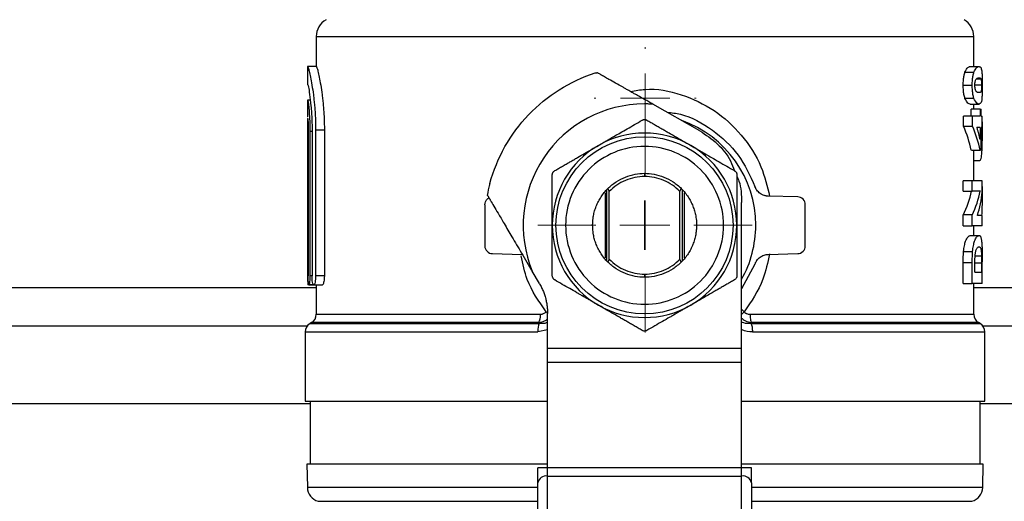
# Model space of a CAD drawing. Units: millimetres. Extents: x 17195 to 19852, y -725 to 2039.
# Drawn here: x 18142 to 18244, y 1562 to 1612 of the extents above; entities that cross this region are included whole.
import ezdxf

# ---------------------------------------------------------------- set-up
doc = ezdxf.new("R2010")
doc.units = ezdxf.units.MM

# ---------------------------------------------------------------- blocks, each defined once
blk = doc.blocks.new('SW_CENTERMARKSYMBOL_65')
at = {"color": 0, "linetype": 'Continuous', "lineweight": 0}
for p, q in [((0, 5.08), (0, 5.25)), ((0, 0), (0, 2.54)), ((-5.08, 0), (-5.25, 0)), ((0, 0), (-2.54, 0)), ((0, 0), (0, -2.54)), ((0, 0), (2.54, 0)), ((5.08, 0), (5.25, 0)), ((0, -5.08), (0, -5.25))]:
    blk.add_line(p, q, dxfattribs=at)
blk = doc.blocks.new('SW_CENTERMARKSYMBOL_193')
at = {"color": 0, "linetype": 'Continuous', "lineweight": 0}
for p, q in [((0, 5.08), (0, 5.28)), ((0, 0), (0, 2.54)), ((-5.08, 0), (-5.28, 0)), ((0, 0), (-2.54, 0)), ((0, 0), (0, -2.54)), ((0, 0), (2.54, 0)), ((5.08, 0), (5.28, 0)), ((0, -5.08), (0, -5.28))]:
    blk.add_line(p, q, dxfattribs=at)
blk = doc.blocks.new('SW_CENTERMARKSYMBOL_194')
at = {"color": 0, "linetype": 'Continuous', "lineweight": 0}
for p, q in [((0, 5.08), (0, 11.04)), ((0, 0), (0, 2.54)), ((-5.08, 0), (-11.04, 0)), ((0, 0), (-2.54, 0)), ((0, 0), (0, -2.54)), ((0, 0), (2.54, 0)), ((5.08, 0), (11.04, 0)), ((0, -5.08), (0, -11.04))]:
    blk.add_line(p, q, dxfattribs=at)

msp = doc.modelspace()

# ---------------------------------------------------------------- linework, layer by layer
at = {"color": 7, "linetype": 'Continuous', "lineweight": 25}
for p, q in [((18172.69, 1610.11), (18172.69, 1607.03)), ((18240.39, 1607.02), (18240.39, 1610.11)), ((18171.79, 1607.03), (18171.79, 1605.15)), ((18171.8, 1607.03), (18171.79, 1607.03)), ((18172.7, 1607.03), (18171.8, 1607.03)), ((18239.49, 1606.44), (18240.41, 1606.44)), ((18240.03, 1607.02), (18240.94, 1607.02)), ((18171.8, 1605.15), (18171.79, 1605.15)), ((18239.31, 1605.09), (18240.24, 1605.09)), ((18241.2, 1605.09), (18240.51, 1605.09)), ((18241.14, 1605.73), (18240.67, 1605.73)), ((18172.07, 1603.55), (18171.79, 1603.55)), ((18171.79, 1603.54), (18171.79, 1601.84)), ((18171.8, 1603.54), (18171.79, 1603.54)), ((18212.18, 1600.41), (18207.36, 1603.14)), ((18240.41, 1603.74), (18239.49, 1603.74)), ((18240.03, 1603.16), (18240.94, 1603.16)), ((18240.39, 1602.62), (18240.39, 1603.16)), ((18240.14, 1601.9), (18240.14, 1602.62)), ((18241.05, 1602.62), (18240.14, 1602.62)), ((18241.05, 1602.62), (18241.05, 1601.9)), ((18241.17, 1601.9), (18241.17, 1602.62)), ((18171.79, 1601.67), (18171.79, 1585.44)), ((18239.33, 1600.89), (18239.33, 1601.9)), ((18240.26, 1601.9), (18239.33, 1601.9)), ((18240.26, 1600.89), (18240.26, 1601.9)), ((18241.05, 1601.9), (18240.26, 1601.9)), ((18241.26, 1600.74), (18241.26, 1601.9)), ((18241.29, 1601.34), (18241.26, 1601.34)), ((18171.86, 1600.46), (18171.86, 1585.46)), ((18172.25, 1600.33), (18172.02, 1600.33)), ((18172.02, 1600.33), (18172.02, 1585.46)), ((18172.25, 1600.46), (18172.25, 1585.46)), ((18172.62, 1600.46), (18172.62, 1585.46)), ((18173.52, 1600.46), (18172.62, 1600.46)), ((18173.52, 1600.46), (18173.52, 1585.46)), ((18239.33, 1600.89), (18240.26, 1600.89)), ((18241.05, 1600.74), (18241.05, 1599.49)), ((18241.17, 1598.4), (18241.17, 1600.74)), ((18241.26, 1600.74), (18241.17, 1600.74)), ((18240.15, 1598.4), (18241.05, 1598.4)), ((18240.39, 1595.26), (18240.39, 1598.4)), ((18241.17, 1598.4), (18241.05, 1598.4)), ((18240.39, 1597.34), (18241, 1597.34)), ((18239.31, 1594.19), (18239.31, 1595.26)), ((18240.24, 1595.26), (18239.31, 1595.26)), ((18240.24, 1594.19), (18240.24, 1595.26)), ((18241.26, 1595.26), (18240.24, 1595.26)), ((18241.26, 1594.1), (18241.26, 1595.26)), ((18202.42, 1594.02), (18202.42, 1587.32)), ((18202.59, 1587.01), (18202.59, 1594.33)), ((18202.72, 1594.46), (18202.86, 1594.15)), ((18202.86, 1587.18), (18202.86, 1594.15)), ((18210.13, 1594.15), (18210.27, 1594.46)), ((18210.13, 1587.18), (18210.13, 1594.15)), ((18210.39, 1587.01), (18210.39, 1594.33)), ((18210.56, 1594.02), (18210.56, 1587.32)), ((18239.31, 1594.19), (18240.24, 1594.19)), ((18241.07, 1594.19), (18240.24, 1594.19)), ((18241.29, 1594.67), (18241.26, 1594.67)), ((18216.49, 1578), (18216.49, 1593.01)), ((18222.27, 1593.59), (18219.23, 1593.67)), ((18190.04, 1592.79), (18190.04, 1588.55)), ((18223.04, 1588.55), (18223.04, 1592.79)), ((18239.31, 1590.6), (18239.31, 1591.73)), ((18240.24, 1591.73), (18239.31, 1591.73)), ((18240.24, 1590.6), (18240.24, 1591.73)), ((18241.26, 1591.67), (18240.77, 1591.67)), ((18241.26, 1590.6), (18241.26, 1591.67)), ((18239.31, 1590.6), (18240.24, 1590.6)), ((18241.26, 1590.6), (18240.24, 1590.6)), ((18240.39, 1589.61), (18240.39, 1590.6)), ((18240.03, 1589.61), (18240.94, 1589.61)), ((18239.34, 1587.97), (18240.27, 1587.97)), ((18190.82, 1587.75), (18193.86, 1587.67)), ((18202.86, 1587.18), (18202.72, 1586.88)), ((18210.27, 1586.88), (18210.13, 1587.18)), ((18219.23, 1587.67), (18222.27, 1587.75)), ((18239.31, 1584.67), (18239.31, 1586.85)), ((18239.31, 1586.85), (18240.24, 1586.85)), ((18240.24, 1584.67), (18240.24, 1586.85)), ((18241.19, 1587.5), (18240.53, 1587.5)), ((18241.26, 1584.67), (18241.26, 1586.91)), ((18195.66, 1584.68), (18194.93, 1585.93)), ((18217.86, 1586.67), (18216.49, 1584.13)), ((18240.51, 1585.84), (18240.51, 1586.39)), ((18241.19, 1586.76), (18241.19, 1585.84)), ((18173.52, 1585.46), (18172.62, 1585.46)), ((18172.42, 1584.53), (18171.81, 1584.53)), ((18171.93, 1584.53), (18172.42, 1584.53)), ((18172.42, 1584.53), (18173.32, 1584.53)), ((18172.69, 1584.53), (18172.69, 1581.51)), ((18239.31, 1584.67), (18240.24, 1584.67)), ((18241.26, 1584.67), (18240.24, 1584.67)), ((18240.39, 1581.51), (18240.39, 1584.67)), ((18196.49, 1578), (18196.49, 1581.63)), ((18171.73, 1580.27), (18087.78, 1580.27)), ((18172.19, 1580.64), (18172.04, 1580.56)), ((18241.04, 1580.56), (18240.89, 1580.64)), ((18336.54, 1580.27), (18241.36, 1580.27)), ((18171.54, 1579.69), (18171.54, 1572.55)), ((18241.54, 1572.55), (18241.54, 1579.69)), ((18196.49, 1578), (18216.49, 1578)), ((18196.49, 1565.67), (18196.49, 1576.58)), ((18196.49, 1576.58), (18216.49, 1576.58)), ((18216.49, 1565.67), (18216.49, 1576.58)), ((18172.04, 1572.55), (18172.04, 1566.05)), ((18241.04, 1566.05), (18241.04, 1572.55)), ((18171.73, 1566.05), (18171.77, 1563.68)), ((18195.49, 1564.13), (18195.49, 1565.67)), ((18216.49, 1565.67), (18196.49, 1565.67)), ((18196.49, 1564.84), (18196.49, 1565.67)), ((18216.49, 1564.84), (18216.49, 1565.67)), ((18217.49, 1564.13), (18217.49, 1565.67)), ((18241.31, 1563.68), (18241.36, 1566.05)), ((18196.49, 1559.89), (18196.49, 1564.84)), ((18196.49, 1564.84), (18216.49, 1564.84)), ((18216.49, 1559.89), (18216.49, 1564.84)), ((18172.89, 1562.26), (18195.44, 1562.26)), ((18217.54, 1562.26), (18240.2, 1562.26))]:
    msp.add_line(p, q, dxfattribs=at)
at = {"color": 8, "linetype": 'Continuous', "lineweight": 25}
for p, q in [((18172.69, 1610.11), (18240.39, 1610.11)), ((18241.19, 1586.76), (18240.52, 1586.76)), ((18171.86, 1585.44), (18171.79, 1585.44)), ((18172.25, 1585.46), (18172.02, 1585.46)), ((18064.04, 1584.27), (18172.69, 1584.27)), ((18240.39, 1584.27), (18336.54, 1584.27)), ((18216.74, 1581.76), (18216.49, 1582.04)), ((18172.69, 1581.51), (18195.74, 1581.51)), ((18217.35, 1581.51), (18240.39, 1581.51)), ((18172.04, 1580.56), (18195.64, 1580.56)), ((18195.58, 1580.64), (18172.19, 1580.64)), ((18196.49, 1579.89), (18195.49, 1579.69)), ((18217.44, 1580.56), (18241.04, 1580.56)), ((18240.89, 1580.64), (18217.5, 1580.64)), ((18171.54, 1579.69), (18195.49, 1579.69)), ((18217.6, 1579.69), (18241.54, 1579.69)), ((18172.04, 1572.27), (18087.79, 1572.27)), ((18336.54, 1572.27), (18241.04, 1572.27)), ((18171.77, 1563.68), (18195.46, 1563.68)), ((18217.55, 1563.68), (18241.31, 1563.68))]:
    msp.add_line(p, q, dxfattribs=at)
at = {"color": 7, "linetype": 'Continuous', "lineweight": 25}
msp.add_circle((18206.49, 1590.67), 9.12, dxfattribs=at)
for centre, radius, start, end in [((18174.69, 1610.11), 2, 120, 180), ((18238.39, 1610.11), 2, 0, 60), ((18206.49, 1590.67), 11.45, 0, 70.4485), ((18206.49, 1590.67), 9.5, 60, 120), ((18206.49, 1590.67), 9.5, 120, 180), ((18206.49, 1590.67), 9.5, 0, 60), ((18206.49, 1590.67), 9.5, 180, 240), ((18206.49, 1590.67), 9.5, 300, 0), ((18206.49, 1590.67), 11.45, 330.8518, 0), ((18206.49, 1590.67), 9.5, 240, 300), ((18171.69, 1581.51), 1, 300, 360), ((18241.39, 1581.51), 1, 180, 240), ((18172.54, 1579.69), 1, 120, 180), ((18240.54, 1579.69), 1, 0, 60), ((18196.37, 1563.96), 0.893, 81.95, 168.5778), ((18216.62, 1563.96), 0.893, 11.4241, 98.0482), ((18173.27, 1563.7), 1.5, 181, 255), ((18239.81, 1563.7), 1.5, 285, 359)]:
    msp.add_arc(centre, radius, start, end, dxfattribs=at)
for centre, major_axis, ratio, start_param, end_param in [((18206.54, 1596.04), (33.85, 0), 0.576911, 0.121372, 0.251087), ((18206.54, 1596.04), (34.75, 0), 0.576911, 0.118213, 0.244449), ((18206.54, 1596.29), (33.85, 0), 0.537048, 6.029361, 6.167112), ((18206.54, 1596.29), (34.75, 0), 0.537048, 6.036074, 6.170131), ((18206.54, 1594.9), (34.75, 0), 0.537146, 6.109332, 6.240006)]:
    msp.add_ellipse(centre, major_axis=major_axis, ratio=ratio, start_param=start_param, end_param=end_param, dxfattribs=at)
for points, knots in [([(18171.8, 1607.03), (18171.82, 1607.03), (18171.83, 1606.98), (18171.87, 1606.86), (18171.89, 1606.81), (18171.92, 1606.68), (18171.94, 1606.61), (18172, 1606.36), (18172.05, 1606.16), (18172.14, 1605.68), (18172.19, 1605.41), (18172.29, 1604.8), (18172.34, 1604.48), (18172.41, 1603.94), (18172.43, 1603.75), (18172.47, 1603.38), (18172.51, 1602.99), (18172.54, 1602.59), (18172.57, 1602.18), (18172.58, 1601.97), (18172.61, 1601.33), (18172.62, 1600.9), (18172.62, 1600.46)], [0, 0, 0, 0, 0.125, 0.125, 0.1875, 0.1875, 0.25, 0.25, 0.375, 0.375, 0.5, 0.5, 0.625, 0.625, 0.6875, 0.6875, 0.75, 0.8125, 0.8125, 0.875, 0.875, 1, 1, 1, 1]), ([(18172.7, 1607.03), (18172.72, 1607.03), (18172.73, 1606.98), (18172.77, 1606.86), (18172.79, 1606.81), (18172.82, 1606.68), (18172.84, 1606.61), (18172.9, 1606.36), (18172.95, 1606.16), (18173.04, 1605.68), (18173.09, 1605.41), (18173.19, 1604.8), (18173.24, 1604.48), (18173.31, 1603.94), (18173.33, 1603.75), (18173.37, 1603.38), (18173.41, 1602.99), (18173.44, 1602.59), (18173.47, 1602.18), (18173.48, 1601.97), (18173.51, 1601.33), (18173.52, 1600.9), (18173.52, 1600.46)], [0, 0, 0, 0, 0.125, 0.125, 0.1875, 0.1875, 0.25, 0.25, 0.375, 0.375, 0.5, 0.5, 0.625, 0.625, 0.6875, 0.6875, 0.75, 0.8125, 0.8125, 0.875, 0.875, 1, 1, 1, 1]), ([(18190.57, 1594.99), (18190.93, 1596.31), (18191.45, 1597.58), (18192.79, 1599.96), (18193.61, 1601.06), (18195.49, 1603.04), (18196.56, 1603.91), (18198.87, 1605.36), (18200.12, 1605.95), (18201.41, 1606.37)], [0, 0, 0, 0, 0.25, 0.25, 0.5, 0.5, 0.75, 0.75, 1, 1, 1, 1]), ([(18206.49, 1603.63), (18206.38, 1603.69), (18206.16, 1603.81), (18205.84, 1604), (18205.51, 1604.18), (18205.2, 1604.36), (18204.88, 1604.54), (18204.57, 1604.71), (18204.11, 1604.98), (18203.5, 1605.32), (18202.86, 1605.68), (18202.35, 1605.97), (18202.03, 1606.15), (18201.85, 1606.26), (18201.74, 1606.32), (18201.65, 1606.36), (18201.62, 1606.38), (18201.6, 1606.39)], [0, 0, 0, 0, 0.0534513, 0.1064539, 0.1590206, 0.211163, 0.2628923, 0.31422, 0.3651587, 0.4992494, 0.62819, 0.7303808, 0.8291676, 0.8725669, 0.9153927, 0.9578102, 1, 1, 1, 1]), ([(18239.31, 1605.09), (18239.31, 1605.28), (18239.32, 1605.64), (18239.39, 1606.12), (18239.45, 1606.33), (18239.49, 1606.44)], [0, 0, 0, 0, 0.3616449, 0.6672565, 1, 1, 1, 1]), ([(18239.49, 1606.44), (18239.51, 1606.51), (18239.54, 1606.57), (18239.59, 1606.67), (18239.61, 1606.71), (18239.69, 1606.83), (18239.73, 1606.88), (18239.83, 1606.96), (18239.87, 1606.98), (18239.95, 1607.01), (18239.99, 1607.02), (18240.03, 1607.02)], [0, 0, 0, 0, 0.125, 0.125, 0.25, 0.25, 0.5, 0.5, 0.75, 0.75, 1, 1, 1, 1]), ([(18240.24, 1605.09), (18240.24, 1605.29), (18240.25, 1605.64), (18240.32, 1606.12), (18240.38, 1606.33), (18240.41, 1606.44)], [0, 0, 0, 0, 0.362269, 0.66821, 1, 1, 1, 1]), ([(18240.41, 1606.44), (18240.49, 1606.61), (18240.69, 1607.01), (18240.85, 1607.02), (18240.94, 1607.02)], [0, 0, 0, 0, 0.4172988, 1, 1, 1, 1]), ([(18240.94, 1607.02), (18240.98, 1607.01), (18241.05, 1607), (18241.16, 1606.9), (18241.2, 1606.61), (18241.23, 1606.44)], [0, 0, 0, 0, 0.285962, 0.572221, 1, 1, 1, 1]), ([(18241.23, 1606.44), (18241.24, 1606.31), (18241.25, 1606.09), (18241.26, 1605.6), (18241.26, 1605.26), (18241.27, 1605.09)], [0, 0, 0, 0, 0.367071, 0.678747, 1, 1, 1, 1]), ([(18171.8, 1605.15), (18171.83, 1605.1), (18171.87, 1605), (18172, 1604.19), (18172.14, 1603.01), (18172.24, 1601.69), (18172.25, 1600.81), (18172.25, 1600.46)], [0, 0, 0, 0, 0.213686, 0.427313, 0.642445, 0.858119, 1, 1, 1, 1]), ([(18239.49, 1603.74), (18239.45, 1603.87), (18239.38, 1604.09), (18239.32, 1604.58), (18239.31, 1604.92), (18239.31, 1605.09)], [0, 0, 0, 0, 0.3711654, 0.6783731, 1, 1, 1, 1]), ([(18240.41, 1603.74), (18240.37, 1603.87), (18240.31, 1604.09), (18240.25, 1604.58), (18240.24, 1604.92), (18240.24, 1605.09)], [0, 0, 0, 0, 0.3709493, 0.6784201, 1, 1, 1, 1]), ([(18240.51, 1605.09), (18240.51, 1605.13), (18240.51, 1605.2), (18240.52, 1605.35), (18240.55, 1605.5), (18240.59, 1605.64), (18240.65, 1605.73), (18240.71, 1605.8), (18240.78, 1605.83), (18240.86, 1605.85), (18240.91, 1605.85), (18240.94, 1605.85)], [0, 0, 0, 0, 0.042341, 0.082142, 0.161135, 0.24635, 0.36001, 0.483749, 0.635654, 0.799808, 1, 1, 1, 1]), ([(18240.65, 1604.45), (18240.64, 1604.47), (18240.6, 1604.52), (18240.56, 1604.62), (18240.54, 1604.74), (18240.52, 1604.84), (18240.51, 1604.96), (18240.51, 1605.05), (18240.51, 1605.09)], [0, 0, 0, 0, 0.264942, 0.514938, 0.638624, 0.758895, 0.872361, 1, 1, 1, 1]), ([(18240.94, 1605.85), (18240.96, 1605.85), (18241, 1605.85), (18241.05, 1605.84), (18241.09, 1605.81), (18241.12, 1605.78), (18241.13, 1605.75), (18241.14, 1605.73)], [0, 0, 0, 0, 0.276756, 0.499695, 0.683612, 0.850234, 1, 1, 1, 1]), ([(18241.27, 1605.09), (18241.26, 1604.89), (18241.26, 1604.5), (18241.25, 1603.97), (18241.21, 1603.51), (18241.13, 1603.2), (18241.01, 1603.18), (18240.94, 1603.16)], [0, 0, 0, 0, 0.127953, 0.257201, 0.406836, 0.611787, 1, 1, 1, 1]), ([(18241.2, 1605.09), (18241.2, 1605.05), (18241.2, 1604.97), (18241.19, 1604.83), (18241.19, 1604.66), (18241.17, 1604.56), (18241.16, 1604.5), (18241.14, 1604.45), (18241.13, 1604.42), (18241.11, 1604.39), (18241.09, 1604.37), (18241.06, 1604.35), (18241.01, 1604.33), (18240.96, 1604.33), (18240.94, 1604.33)], [0, 0, 0, 0, 0.0447448, 0.0865749, 0.1669475, 0.2564705, 0.3062559, 0.3640579, 0.4245848, 0.4905006, 0.5587359, 0.6379106, 0.8001427, 1, 1, 1, 1]), ([(18241.14, 1605.73), (18241.15, 1605.71), (18241.16, 1605.66), (18241.18, 1605.56), (18241.19, 1605.44), (18241.19, 1605.33), (18241.2, 1605.22), (18241.2, 1605.13), (18241.2, 1605.09)], [0, 0, 0, 0, 0.267202, 0.517185, 0.639981, 0.760095, 0.872816, 1, 1, 1, 1]), ([(18240.94, 1604.33), (18240.92, 1604.33), (18240.87, 1604.33), (18240.81, 1604.34), (18240.75, 1604.37), (18240.7, 1604.4), (18240.67, 1604.43), (18240.65, 1604.45)], [0, 0, 0, 0, 0.276508, 0.500137, 0.68441, 0.85089, 1, 1, 1, 1]), ([(18171.8, 1603.54), (18171.8, 1603.54), (18171.81, 1603.56), (18171.84, 1603.43), (18171.91, 1602.92), (18171.97, 1602.13), (18172.02, 1601.22), (18172.02, 1600.6), (18172.02, 1600.33)], [0, 0, 0, 0, 0.026299, 0.229444, 0.432558, 0.63634, 0.840235, 1, 1, 1, 1]), ([(18206.49, 1603.17), (18202.33, 1603.17), (18198.43, 1601.09), (18193.79, 1594.17), (18193.35, 1589.78), (18194.93, 1585.93)], [0, 0, 0, 0, 0.5, 0.5, 1, 1, 1, 1]), ([(18207.36, 1603.14), (18207.21, 1603.22), (18206.92, 1603.38), (18206.64, 1603.55), (18206.49, 1603.63)], [0, 0, 0, 0, 0.50047, 1, 1, 1, 1]), ([(18240.03, 1603.16), (18239.95, 1603.16), (18239.79, 1603.17), (18239.59, 1603.55), (18239.49, 1603.74)], [0, 0, 0, 0, 0.487465, 1, 1, 1, 1]), ([(18240.94, 1603.16), (18240.86, 1603.16), (18240.71, 1603.17), (18240.51, 1603.55), (18240.41, 1603.74)], [0, 0, 0, 0, 0.487461, 1, 1, 1, 1]), ([(18208.81, 1602.32), (18209.27, 1602.26), (18210.95, 1602.07), (18213.56, 1600.57), (18216.32, 1598.05), (18217.34, 1595.8), (18217.86, 1594.67)], [0, 0, 0, 0, 0.111738, 0.407826, 0.703913, 1, 1, 1, 1]), ([(18171.8, 1601.67), (18171.81, 1601.67), (18171.81, 1601.64), (18171.83, 1601.52), (18171.83, 1601.43), (18171.84, 1601.2), (18171.85, 1601.07), (18171.85, 1600.78), (18171.86, 1600.62), (18171.86, 1600.46)], [0, 0, 0, 0, 0.25, 0.25, 0.5, 0.5, 0.75, 0.75, 1, 1, 1, 1]), ([(18201.74, 1598.9), (18201.87, 1598.97), (18202.11, 1599.11), (18202.48, 1599.32), (18202.91, 1599.57), (18203.41, 1599.86), (18204.03, 1600.22), (18204.72, 1600.61), (18205.48, 1601.05), (18205.99, 1601.35), (18206.24, 1601.49)], [0, 0, 0, 0, 0.080453, 0.160945, 0.241845, 0.365115, 0.489416, 0.655697, 0.825289, 1, 1, 1, 1]), ([(18206.24, 1601.49), (18206.26, 1601.5), (18206.3, 1601.52), (18206.36, 1601.55), (18206.43, 1601.56), (18206.49, 1601.56), (18206.56, 1601.56), (18206.62, 1601.55), (18206.69, 1601.52), (18206.72, 1601.5), (18206.74, 1601.49)], [0, 0, 0, 0, 0.127041, 0.252341, 0.376466, 0.5, 0.623534, 0.747659, 0.872959, 1, 1, 1, 1]), ([(18206.74, 1601.49), (18206.87, 1601.42), (18207.13, 1601.27), (18207.51, 1601.05), (18207.89, 1600.83), (18208.27, 1600.61), (18208.65, 1600.4), (18209.08, 1600.14), (18209.58, 1599.86), (18210.13, 1599.54), (18210.69, 1599.22), (18211.06, 1599), (18211.24, 1598.9)], [0, 0, 0, 0, 0.088131, 0.174776, 0.260135, 0.344425, 0.427881, 0.510756, 0.634802, 0.756895, 0.878217, 1, 1, 1, 1]), ([(18241, 1597.34), (18241.06, 1597.38), (18241.16, 1597.47), (18241.24, 1598.16), (18241.28, 1599.17), (18241.29, 1600.29), (18241.29, 1601.04), (18241.29, 1601.34)], [0, 0, 0, 0, 0.214612, 0.429276, 0.642908, 0.85665, 1, 1, 1, 1]), ([(18212.18, 1600.41), (18212.8, 1599.99), (18214.03, 1599.15), (18215.24, 1597.67), (18215.63, 1596.63), (18215.76, 1596.29)], [0, 0, 0, 0, 0.402039, 0.804075, 1, 1, 1, 1]), ([(18241.05, 1599.49), (18241.03, 1599.6), (18240.98, 1599.82), (18240.9, 1600.13), (18240.82, 1600.44), (18240.75, 1600.64), (18240.72, 1600.74)], [0, 0, 0, 0, 0.263256, 0.517675, 0.763256, 1, 1, 1, 1]), ([(18197.24, 1596.3), (18197.38, 1596.37), (18197.64, 1596.53), (18198.03, 1596.75), (18198.42, 1596.98), (18198.81, 1597.2), (18199.2, 1597.42), (18199.69, 1597.71), (18200.3, 1598.06), (18201.02, 1598.48), (18201.5, 1598.76), (18201.74, 1598.9)], [0, 0, 0, 0, 0.090511, 0.179453, 0.267041, 0.353512, 0.439124, 0.524154, 0.684457, 0.84219, 1, 1, 1, 1]), ([(18214.63, 1590.67), (18214.63, 1592.83), (18213.77, 1594.89), (18210.72, 1597.94), (18208.65, 1598.8), (18204.34, 1598.8), (18202.27, 1597.94), (18199.22, 1594.89), (18198.36, 1592.83), (18198.36, 1590.67)], [0, 0, 0, 0, 0.25, 0.25, 0.5, 0.5, 0.75, 0.75, 1, 1, 1, 1]), ([(18211.24, 1598.9), (18211.36, 1598.83), (18211.6, 1598.69), (18211.96, 1598.49), (18212.37, 1598.24), (18212.85, 1597.97), (18213.47, 1597.61), (18214.17, 1597.2), (18214.96, 1596.75), (18215.48, 1596.45), (18215.74, 1596.3)], [0, 0, 0, 0, 0.077851, 0.155738, 0.233996, 0.353148, 0.473234, 0.644722, 0.819641, 1, 1, 1, 1]), ([(18196.99, 1595.86), (18196.99, 1595.89), (18197, 1595.93), (18197.01, 1595.99), (18197.03, 1596.06), (18197.06, 1596.12), (18197.1, 1596.17), (18197.14, 1596.22), (18197.19, 1596.26), (18197.23, 1596.29), (18197.24, 1596.3)], [0, 0, 0, 0, 0.127041, 0.252341, 0.376466, 0.5, 0.623534, 0.747659, 0.872959, 1, 1, 1, 1]), ([(18201.14, 1590.67), (18201.14, 1590.73), (18201.15, 1590.86), (18201.16, 1591.06), (18201.18, 1591.25), (18201.2, 1591.45), (18201.25, 1591.75), (18201.34, 1592.15), (18201.51, 1592.65), (18201.74, 1593.13), (18202.1, 1593.76), (18202.68, 1594.48), (18203.54, 1595.17), (18204.5, 1595.67), (18205.5, 1595.96), (18206.49, 1596.05), (18207.49, 1595.96), (18208.49, 1595.67), (18209.45, 1595.17), (18210.3, 1594.48), (18210.89, 1593.76), (18211.25, 1593.13), (18211.47, 1592.65), (18211.64, 1592.15), (18211.75, 1591.71), (18211.81, 1591.32), (18211.84, 1591), (18211.84, 1590.78), (18211.84, 1590.67)], [0, 0, 0, 0, 0.011672, 0.023324, 0.03497, 0.046627, 0.058309, 0.08919, 0.120101, 0.15227, 0.184469, 0.250118, 0.315768, 0.380053, 0.441772, 0.500003, 0.558234, 0.619953, 0.684238, 0.749887, 0.815537, 0.847705, 0.879904, 0.910785, 0.941696, 0.961136, 0.980546, 1, 1, 1, 1]), ([(18215.74, 1596.3), (18215.76, 1596.29), (18215.8, 1596.26), (18215.85, 1596.22), (18215.89, 1596.17), (18215.93, 1596.12), (18215.96, 1596.06), (18215.98, 1595.99), (18215.99, 1595.93), (18215.99, 1595.89), (18215.99, 1595.86)], [0, 0, 0, 0, 0.127041, 0.252341, 0.376466, 0.5, 0.623534, 0.747659, 0.872959, 1, 1, 1, 1]), ([(18196.99, 1590.67), (18196.99, 1590.8), (18196.99, 1591.08), (18196.99, 1591.49), (18196.99, 1591.9), (18196.99, 1592.32), (18196.99, 1592.73), (18196.99, 1593.31), (18196.99, 1594.04), (18196.99, 1594.95), (18196.99, 1595.55), (18196.99, 1595.86)], [0, 0, 0, 0, 0.077441, 0.155392, 0.233902, 0.313018, 0.392784, 0.473245, 0.641756, 0.817239, 1, 1, 1, 1]), ([(18210.13, 1594.15), (18209.66, 1594.64), (18209.09, 1595.03), (18207.85, 1595.56), (18207.17, 1595.7), (18205.82, 1595.7), (18205.14, 1595.56), (18203.9, 1595.03), (18203.33, 1594.64), (18202.86, 1594.15)], [0, 0, 0, 0, 0.25, 0.25, 0.5, 0.5, 0.75, 0.75, 1, 1, 1, 1]), ([(18215.99, 1595.86), (18215.99, 1595.72), (18215.99, 1595.42), (18215.99, 1594.98), (18215.99, 1594.54), (18215.99, 1594.1), (18215.99, 1593.67), (18215.99, 1593.17), (18215.99, 1592.59), (18215.99, 1591.95), (18215.99, 1591.31), (18215.99, 1590.88), (18215.99, 1590.67)], [0, 0, 0, 0, 0.08812, 0.174758, 0.260113, 0.344401, 0.427857, 0.510736, 0.634796, 0.756897, 0.878221, 1, 1, 1, 1]), ([(18215.99, 1595.72), (18216.07, 1595.56), (18216.45, 1594.71), (18216.47, 1593.77), (18216.49, 1593.01)], [0, 0, 0, 0, 0.192372, 1, 1, 1, 1]), ([(18219.23, 1593.67), (18219.2, 1593.67), (18219.12, 1593.67), (18219.01, 1593.69), (18218.91, 1593.71), (18218.76, 1593.75), (18218.58, 1593.83), (18218.39, 1593.95), (18218.21, 1594.1), (18218.06, 1594.27), (18217.94, 1594.46), (18217.89, 1594.6), (18217.86, 1594.67)], [0, 0, 0, 0, 0.061194, 0.122092, 0.183028, 0.244332, 0.372057, 0.500081, 0.627806, 0.75583, 0.877841, 1, 1, 1, 1]), ([(18241.24, 1591.67), (18241.25, 1591.95), (18241.28, 1592.54), (18241.29, 1593.63), (18241.29, 1594.37), (18241.29, 1594.67)], [0, 0, 0, 0, 0.3425823, 0.7360873, 1, 1, 1, 1]), ([(18190.04, 1592.79), (18190.06, 1592.89), (18190.08, 1593.1), (18190.24, 1593.35), (18190.4, 1593.45), (18190.47, 1593.49)], [0, 0, 0, 0, 0.35649, 0.712979, 1, 1, 1, 1]), ([(18190.32, 1593.75), (18190.32, 1593.75), (18190.33, 1593.73), (18190.36, 1593.69), (18190.38, 1593.65), (18190.41, 1593.59), (18190.45, 1593.53), (18190.49, 1593.47), (18190.53, 1593.39), (18190.58, 1593.31), (18190.71, 1593.09), (18190.97, 1592.65), (18191.35, 1592.01), (18191.71, 1591.39), (18192.18, 1590.6), (18192.88, 1589.4), (18193.67, 1588.06), (18194.37, 1586.87), (18194.74, 1586.24), (18194.93, 1585.93)], [0, 0, 0, 0, 0.0150602, 0.0301609, 0.0453289, 0.0605896, 0.0759674, 0.0914857, 0.1071659, 0.1230282, 0.1390912, 0.2294645, 0.3256443, 0.3873657, 0.4509803, 0.6046136, 0.7908805, 0.8955172, 1, 1, 1, 1]), ([(18223.04, 1592.79), (18223.04, 1593), (18222.96, 1593.2), (18222.67, 1593.5), (18222.47, 1593.58), (18222.27, 1593.59)], [0, 0, 0, 0, 0.5, 0.5, 1, 1, 1, 1]), ([(18196.99, 1585.47), (18196.99, 1585.62), (18196.99, 1585.92), (18196.99, 1586.37), (18196.99, 1586.81), (18196.99, 1587.25), (18196.99, 1587.68), (18196.99, 1588.18), (18196.99, 1588.75), (18196.99, 1589.39), (18196.99, 1590.03), (18196.99, 1590.46), (18196.99, 1590.67)], [0, 0, 0, 0, 0.089404, 0.177063, 0.263008, 0.347272, 0.42989, 0.5109, 0.635473, 0.758401, 0.879852, 1, 1, 1, 1]), ([(18198.36, 1590.67), (18198.36, 1588.51), (18199.22, 1586.44), (18202.27, 1583.39), (18204.34, 1582.54), (18208.65, 1582.54), (18210.72, 1583.39), (18213.77, 1586.44), (18214.63, 1588.51), (18214.63, 1590.67)], [0, 0, 0, 0, 0.25, 0.25, 0.5, 0.5, 0.75, 0.75, 1, 1, 1, 1]), ([(18211.84, 1590.67), (18211.84, 1590.6), (18211.84, 1590.47), (18211.83, 1590.28), (18211.81, 1590.08), (18211.79, 1589.89), (18211.74, 1589.59), (18211.64, 1589.19), (18211.47, 1588.69), (18211.25, 1588.2), (18210.89, 1587.57), (18210.3, 1586.86), (18209.45, 1586.16), (18208.49, 1585.67), (18207.49, 1585.38), (18206.49, 1585.29), (18205.5, 1585.38), (18204.5, 1585.67), (18203.54, 1586.16), (18202.68, 1586.86), (18202.1, 1587.57), (18201.74, 1588.2), (18201.51, 1588.69), (18201.34, 1589.19), (18201.24, 1589.63), (18201.18, 1590.02), (18201.15, 1590.34), (18201.15, 1590.56), (18201.14, 1590.67)], [0, 0, 0, 0, 0.011672, 0.023324, 0.03497, 0.046627, 0.058309, 0.08919, 0.120101, 0.15227, 0.184469, 0.250118, 0.315768, 0.380053, 0.441772, 0.500003, 0.558234, 0.619953, 0.684238, 0.749887, 0.815537, 0.847705, 0.879904, 0.910785, 0.941696, 0.961136, 0.980546, 1, 1, 1, 1]), ([(18215.99, 1590.67), (18215.99, 1590.53), (18215.99, 1590.26), (18215.99, 1589.85), (18215.99, 1589.37), (18215.99, 1588.81), (18215.99, 1588.09), (18215.99, 1587.29), (18215.99, 1586.38), (18215.99, 1585.78), (18215.99, 1585.47)], [0, 0, 0, 0, 0.077799, 0.155639, 0.233855, 0.353017, 0.473123, 0.644667, 0.819623, 1, 1, 1, 1]), ([(18239.34, 1587.97), (18239.37, 1588.18), (18239.42, 1588.6), (18239.58, 1589.13), (18239.81, 1589.56), (18239.95, 1589.59), (18240.03, 1589.61)], [0, 0, 0, 0, 0.171236, 0.342649, 0.61867, 1, 1, 1, 1]), ([(18240.27, 1587.97), (18240.3, 1588.18), (18240.35, 1588.6), (18240.5, 1589.13), (18240.72, 1589.56), (18240.86, 1589.59), (18240.94, 1589.61)], [0, 0, 0, 0, 0.171342, 0.342862, 0.618638, 1, 1, 1, 1]), ([(18240.94, 1589.61), (18240.98, 1589.61), (18241.01, 1589.6), (18241.06, 1589.56), (18241.07, 1589.54), (18241.1, 1589.49), (18241.11, 1589.46), (18241.12, 1589.43)], [0, 0, 0, 0, 0.5, 0.5, 0.75, 0.75, 1, 1, 1, 1]), ([(18241.12, 1589.43), (18241.13, 1589.4), (18241.14, 1589.36), (18241.16, 1589.28), (18241.17, 1589.23), (18241.19, 1589.13), (18241.2, 1589.07), (18241.21, 1588.94), (18241.22, 1588.87), (18241.22, 1588.8)], [0, 0, 0, 0, 0.25, 0.25, 0.5, 0.5, 0.75, 0.75, 1, 1, 1, 1]), ([(18190.04, 1588.55), (18190.04, 1588.34), (18190.13, 1588.14), (18190.41, 1587.84), (18190.62, 1587.75), (18190.82, 1587.75)], [0, 0, 0, 0, 0.5, 0.5, 1, 1, 1, 1]), ([(18222.27, 1587.75), (18222.47, 1587.75), (18222.67, 1587.84), (18222.96, 1588.14), (18223.04, 1588.34), (18223.04, 1588.55)], [0, 0, 0, 0, 0.5, 0.5, 1, 1, 1, 1]), ([(18239.31, 1586.85), (18239.31, 1586.99), (18239.31, 1587.37), (18239.33, 1587.74), (18239.34, 1587.97)], [0, 0, 0, 0, 0.378053, 1, 1, 1, 1]), ([(18240.24, 1586.85), (18240.24, 1587.04), (18240.24, 1587.23), (18240.25, 1587.51), (18240.25, 1587.6), (18240.26, 1587.79), (18240.26, 1587.88), (18240.27, 1587.97)], [0, 0, 0, 0, 0.5, 0.5, 0.75, 0.75, 1, 1, 1, 1]), ([(18240.53, 1587.4), (18240.53, 1587.44), (18240.53, 1587.51), (18240.54, 1587.61), (18240.55, 1587.72), (18240.57, 1587.84), (18240.6, 1588), (18240.65, 1588.16), (18240.71, 1588.29), (18240.77, 1588.38), (18240.83, 1588.42), (18240.89, 1588.44), (18240.92, 1588.44), (18240.93, 1588.44)], [0, 0, 0, 0, 0.043303, 0.083666, 0.121329, 0.180299, 0.239929, 0.363282, 0.484846, 0.614494, 0.769834, 0.88062, 1, 1, 1, 1]), ([(18240.93, 1588.44), (18240.95, 1588.44), (18240.98, 1588.44), (18241.02, 1588.42), (18241.05, 1588.4), (18241.08, 1588.36), (18241.11, 1588.3), (18241.13, 1588.22), (18241.15, 1588.12), (18241.16, 1588.04), (18241.17, 1587.93), (18241.18, 1587.8), (18241.18, 1587.66), (18241.18, 1587.56), (18241.19, 1587.5)], [0, 0, 0, 0, 0.123672, 0.236645, 0.339116, 0.431352, 0.513717, 0.634287, 0.699092, 0.758032, 0.817588, 0.876662, 0.934163, 1, 1, 1, 1]), ([(18241.22, 1588.8), (18241.23, 1588.74), (18241.23, 1588.68), (18241.24, 1588.55), (18241.24, 1588.49), (18241.25, 1588.34), (18241.25, 1588.27), (18241.25, 1588.12), (18241.25, 1588.04), (18241.25, 1587.96)], [0, 0, 0, 0, 0.25, 0.25, 0.5, 0.5, 0.75, 0.75, 1, 1, 1, 1]), ([(18241.25, 1587.96), (18241.26, 1587.83), (18241.26, 1587.49), (18241.26, 1587.13), (18241.26, 1586.91)], [0, 0, 0, 0, 0.382223, 1, 1, 1, 1]), ([(18202.86, 1587.18), (18203.33, 1586.7), (18203.9, 1586.3), (18205.14, 1585.77), (18205.82, 1585.63), (18207.17, 1585.63), (18207.85, 1585.77), (18209.09, 1586.3), (18209.66, 1586.7), (18210.13, 1587.18)], [0, 0, 0, 0, 0.25, 0.25, 0.5, 0.5, 0.75, 0.75, 1, 1, 1, 1]), ([(18217.86, 1586.67), (18217.87, 1586.7), (18217.9, 1586.77), (18217.95, 1586.87), (18218, 1586.97), (18218.09, 1587.09), (18218.21, 1587.24), (18218.39, 1587.39), (18218.58, 1587.51), (18218.79, 1587.6), (18219.01, 1587.65), (18219.16, 1587.66), (18219.23, 1587.67)], [0, 0, 0, 0, 0.061194, 0.122093, 0.183028, 0.244333, 0.372057, 0.500081, 0.627805, 0.755829, 0.877841, 1, 1, 1, 1]), ([(18240.51, 1586.39), (18240.51, 1586.49), (18240.51, 1586.67), (18240.51, 1586.9), (18240.52, 1587.09), (18240.52, 1587.26), (18240.52, 1587.36), (18240.53, 1587.4)], [0, 0, 0, 0, 0.300678, 0.508695, 0.698062, 0.861652, 1, 1, 1, 1]), ([(18241.19, 1587.5), (18241.19, 1587.46), (18241.19, 1587.38), (18241.19, 1587.26), (18241.19, 1587.12), (18241.19, 1586.95), (18241.19, 1586.83), (18241.19, 1586.76)], [0, 0, 0, 0, 0.1660697, 0.3327845, 0.5007047, 0.7133058, 1, 1, 1, 1]), ([(18171.79, 1585.44), (18171.79, 1585.41), (18171.79, 1585.34), (18171.79, 1585.26), (18171.79, 1585.17), (18171.79, 1585.1), (18171.79, 1585.03), (18171.79, 1584.97), (18171.8, 1584.92), (18171.8, 1584.87), (18171.8, 1584.83), (18171.8, 1584.76), (18171.8, 1584.67), (18171.8, 1584.58), (18171.8, 1584.53), (18171.81, 1584.53), (18171.81, 1584.53)], [0, 0, 0, 0, 0.064758, 0.126148, 0.18417, 0.238824, 0.290109, 0.338024, 0.382571, 0.423747, 0.461554, 0.49599, 0.625026, 0.752037, 0.877027, 1, 1, 1, 1]), ([(18172.02, 1585.46), (18172.02, 1585.36), (18172.02, 1585.15), (18172, 1584.87), (18171.98, 1584.66), (18171.95, 1584.55), (18171.92, 1584.51), (18171.9, 1584.56), (18171.88, 1584.72), (18171.86, 1584.96), (18171.86, 1585.22), (18171.86, 1585.39), (18171.86, 1585.46)], [0, 0, 0, 0, 0.106627, 0.213238, 0.320222, 0.427843, 0.500273, 0.607947, 0.715638, 0.823064, 0.930214, 1, 1, 1, 1]), ([(18172.62, 1585.46), (18172.62, 1585.34), (18172.61, 1585.22), (18172.59, 1584.99), (18172.57, 1584.88), (18172.54, 1584.71), (18172.51, 1584.64), (18172.47, 1584.55), (18172.44, 1584.53), (18172.4, 1584.53), (18172.37, 1584.55), (18172.33, 1584.64), (18172.31, 1584.71), (18172.27, 1584.97), (18172.25, 1585.21), (18172.25, 1585.46)], [0, 0, 0, 0, 0.125, 0.125, 0.25, 0.25, 0.375, 0.375, 0.5, 0.5, 0.625, 0.625, 0.75, 0.75, 1, 1, 1, 1]), ([(18173.52, 1585.46), (18173.51, 1585.36), (18173.51, 1585.15), (18173.47, 1584.88), (18173.42, 1584.66), (18173.37, 1584.54), (18173.33, 1584.53), (18173.32, 1584.53)], [0, 0, 0, 0, 0.208717, 0.417339, 0.62838, 0.844161, 1, 1, 1, 1]), ([(18197.24, 1585.04), (18197.23, 1585.05), (18197.19, 1585.07), (18197.14, 1585.12), (18197.1, 1585.17), (18197.05, 1585.24), (18197, 1585.34), (18197, 1585.43), (18196.99, 1585.47)], [0, 0, 0, 0, 0.127336, 0.251107, 0.373717, 0.497621, 0.746469, 1, 1, 1, 1]), ([(18201.74, 1582.44), (18201.64, 1582.5), (18201.43, 1582.62), (18201.12, 1582.8), (18200.8, 1582.99), (18200.48, 1583.17), (18200.16, 1583.35), (18199.84, 1583.54), (18199.38, 1583.81), (18198.77, 1584.16), (18198.01, 1584.59), (18197.5, 1584.89), (18197.24, 1585.04)], [0, 0, 0, 0, 0.068572, 0.137538, 0.206931, 0.276784, 0.34713, 0.417999, 0.489422, 0.652815, 0.822916, 1, 1, 1, 1]), ([(18215.74, 1585.04), (18215.61, 1584.96), (18215.35, 1584.81), (18214.96, 1584.59), (18214.58, 1584.37), (18214.21, 1584.15), (18213.84, 1583.94), (18213.4, 1583.69), (18212.91, 1583.4), (18212.35, 1583.08), (18211.79, 1582.76), (18211.43, 1582.55), (18211.24, 1582.44)], [0, 0, 0, 0, 0.089436, 0.177105, 0.263037, 0.347266, 0.429827, 0.510758, 0.635301, 0.758242, 0.87975, 1, 1, 1, 1]), ([(18215.99, 1585.47), (18215.99, 1585.45), (18215.99, 1585.41), (18215.98, 1585.34), (18215.96, 1585.28), (18215.92, 1585.2), (18215.85, 1585.11), (18215.78, 1585.06), (18215.74, 1585.04)], [0, 0, 0, 0, 0.127336, 0.251107, 0.373717, 0.497621, 0.746469, 1, 1, 1, 1]), ([(18195.66, 1584.68), (18195.7, 1584.61), (18195.78, 1584.48), (18195.88, 1584.28), (18195.98, 1584.07), (18196.07, 1583.86), (18196.15, 1583.65), (18196.22, 1583.43), (18196.3, 1583.16), (18196.38, 1582.82), (18196.45, 1582.43), (18196.49, 1582.03), (18196.49, 1581.77), (18196.49, 1581.63)], [0, 0, 0, 0, 0.071671, 0.143091, 0.214361, 0.285586, 0.35687, 0.428317, 0.50003, 0.625269, 0.749973, 0.874697, 1, 1, 1, 1]), ([(18195.74, 1581.51), (18195.77, 1581.51), (18195.83, 1581.51), (18195.91, 1581.52), (18195.99, 1581.54), (18196.1, 1581.58), (18196.23, 1581.64), (18196.31, 1581.72), (18196.35, 1581.76)], [0, 0, 0, 0, 0.1305419, 0.2566306, 0.3791978, 0.4992574, 0.7538939, 1, 1, 1, 1]), ([(18206.24, 1579.84), (18206.11, 1579.92), (18205.84, 1580.08), (18205.44, 1580.31), (18205.05, 1580.53), (18204.66, 1580.76), (18204.28, 1580.97), (18203.85, 1581.23), (18203.36, 1581.51), (18202.82, 1581.82), (18202.28, 1582.13), (18201.92, 1582.34), (18201.74, 1582.44)], [0, 0, 0, 0, 0.09185, 0.181855, 0.270049, 0.35647, 0.441154, 0.524145, 0.645191, 0.764744, 0.88296, 1, 1, 1, 1]), ([(18211.24, 1582.44), (18211.13, 1582.37), (18210.89, 1582.24), (18210.53, 1582.03), (18210.18, 1581.83), (18209.82, 1581.62), (18209.46, 1581.41), (18208.96, 1581.12), (18208.32, 1580.76), (18207.54, 1580.3), (18207.01, 1580), (18206.74, 1579.84)], [0, 0, 0, 0, 0.0774666, 0.1554332, 0.2339475, 0.3130561, 0.3928048, 0.4732379, 0.6416862, 0.817172, 1, 1, 1, 1]), ([(18216.74, 1581.76), (18216.76, 1581.74), (18216.79, 1581.7), (18216.86, 1581.65), (18216.93, 1581.61), (18217.03, 1581.56), (18217.17, 1581.52), (18217.28, 1581.51), (18217.35, 1581.51)], [0, 0, 0, 0, 0.115807, 0.232402, 0.351242, 0.473703, 0.728238, 1, 1, 1, 1]), ([(18217.35, 1581.51), (18217.35, 1581.43), (18217.35, 1581.25), (18217.38, 1581), (18217.44, 1580.79), (18217.48, 1580.69), (18217.5, 1580.64)], [0, 0, 0, 0, 0.249772, 0.49985, 0.749927, 1.000005, 1.000005, 1.000005, 1.000005]), ([(18206.74, 1579.84), (18206.72, 1579.83), (18206.69, 1579.81), (18206.63, 1579.79), (18206.56, 1579.78), (18206.47, 1579.77), (18206.36, 1579.79), (18206.28, 1579.82), (18206.24, 1579.84)], [0, 0, 0, 0, 0.127336, 0.251107, 0.373717, 0.497621, 0.746469, 1, 1, 1, 1]), ([(18217.44, 1580.56), (18217.47, 1580.52), (18217.51, 1580.41), (18217.56, 1580.2), (18217.59, 1579.95), (18217.6, 1579.77), (18217.6, 1579.69)], [-0.0000001, -0.0000001, -0.0000001, -0.0000001, 0.2499908, 0.4999938, 0.7499969, 0.9999919, 0.9999919, 0.9999919, 0.9999919]), ([(18196.49, 1576.58), (18196.49, 1576.61), (18196.49, 1576.68), (18196.49, 1576.78), (18196.49, 1576.88), (18196.49, 1577), (18196.49, 1577.11), (18196.49, 1577.27), (18196.49, 1577.48), (18196.49, 1577.74), (18196.49, 1577.91), (18196.49, 1578)], [0, 0, 0, 0, 0.083909, 0.167116, 0.24998, 0.332863, 0.416127, 0.50013, 0.667162, 0.832817, 1, 1, 1, 1]), ([(18216.49, 1576.58), (18216.49, 1576.61), (18216.49, 1576.68), (18216.49, 1576.78), (18216.49, 1576.88), (18216.49, 1577), (18216.49, 1577.11), (18216.49, 1577.27), (18216.49, 1577.48), (18216.49, 1577.74), (18216.49, 1577.91), (18216.49, 1578)], [0, 0, 0, 0, 0.083909, 0.167116, 0.24998, 0.332863, 0.416127, 0.50013, 0.667162, 0.832817, 1, 1, 1, 1]), ([(18171.54, 1572.55), (18171.67, 1572.55), (18171.93, 1572.55), (18174.02, 1572.55), (18177.25, 1572.55), (18181.63, 1572.55), (18186.99, 1572.55), (18192.03, 1572.55), (18195.37, 1572.55), (18196.49, 1572.55)], [0, 0, 0, 0, 0.153626, 0.307253, 0.460879, 0.614506, 0.768132, 0.921758, 1, 1, 1, 1]), ([(18216.49, 1572.55), (18217.65, 1572.55), (18221.03, 1572.55), (18226.1, 1572.55), (18231.45, 1572.55), (18235.84, 1572.55), (18239.07, 1572.55), (18241.15, 1572.55), (18241.41, 1572.55), (18241.54, 1572.55)], [0, 0, 0, 0, 0.080393, 0.233661, 0.386929, 0.540197, 0.693464, 0.846732, 1, 1, 1, 1]), ([(18196.49, 1566.05), (18195.39, 1566.05), (18192.09, 1566.05), (18187.09, 1566.05), (18181.77, 1566.05), (18177.41, 1566.05), (18174.19, 1566.05), (18172.12, 1566.05), (18171.86, 1566.05), (18171.73, 1566.05)], [0, 0, 0, 0, 0.077064, 0.230886, 0.384709, 0.538532, 0.692354, 0.846177, 1, 1, 1, 1]), ([(18196.49, 1565.67), (18196.46, 1565.67), (18196.4, 1565.67), (18196.32, 1565.67), (18196.23, 1565.67), (18196.14, 1565.67), (18196.02, 1565.67), (18195.88, 1565.67), (18195.75, 1565.67), (18195.64, 1565.67), (18195.57, 1565.67), (18195.51, 1565.67), (18195.5, 1565.67), (18195.49, 1565.67)], [0, 0, 0, 0, 0.0474668, 0.0932036, 0.1375297, 0.1927672, 0.2537842, 0.3612567, 0.4784801, 0.591316, 0.7174378, 0.8289032, 1, 1, 1, 1]), ([(18241.36, 1566.05), (18241.23, 1566.05), (18240.97, 1566.05), (18238.9, 1566.05), (18235.68, 1566.05), (18231.32, 1566.05), (18226, 1566.05), (18220.96, 1566.05), (18217.63, 1566.05), (18216.49, 1566.05)], [0, 0, 0, 0, 0.153461, 0.306923, 0.460384, 0.613845, 0.767306, 0.920767, 1, 1, 1, 1]), ([(18217.49, 1565.67), (18217.49, 1565.67), (18217.49, 1565.67), (18217.48, 1565.67), (18217.46, 1565.67), (18217.44, 1565.67), (18217.41, 1565.67), (18217.35, 1565.67), (18217.24, 1565.67), (18217.11, 1565.67), (18216.97, 1565.67), (18216.85, 1565.67), (18216.75, 1565.67), (18216.63, 1565.67), (18216.54, 1565.67), (18216.49, 1565.67)], [0, 0, 0, 0, 0.075656, 0.141757, 0.198305, 0.2453, 0.282743, 0.408833, 0.521675, 0.638867, 0.746346, 0.807338, 0.862588, 0.929517, 1, 1, 1, 1]), ([(18195.49, 1559.89), (18195.49, 1559.97), (18195.49, 1560.12), (18195.49, 1560.36), (18195.49, 1560.59), (18195.49, 1560.82), (18195.49, 1561.17), (18195.49, 1561.63), (18195.49, 1562.19), (18195.49, 1562.73), (18195.49, 1563.18), (18195.49, 1563.55), (18195.49, 1563.85), (18195.49, 1564.04), (18195.49, 1564.13)], [0, 0, 0, 0, 0.0495806, 0.0990576, 0.1485059, 0.1980006, 0.2476169, 0.3737592, 0.5000135, 0.6261559, 0.7524102, 0.8349735, 0.9173873, 1, 1, 1, 1])]:
    msp.add_open_spline(points, degree=3, knots=knots, dxfattribs=at)
for points in [[(18201.41, 1606.37), (18201.45, 1606.38), (18201.49, 1606.38), (18201.53, 1606.37)], [(18201.53, 1606.37), (18201.55, 1606.38), (18201.58, 1606.39), (18201.6, 1606.39)], [(18207.36, 1603.14), (18207.21, 1603.15), (18206.93, 1603.16), (18206.64, 1603.17), (18206.49, 1603.17)], [(18241.05, 1602.62), (18241.1, 1602.62), (18241.14, 1602.62), (18241.17, 1602.62)], [(18171.8, 1601.67), (18171.8, 1601.67), (18171.79, 1601.67), (18171.79, 1601.67)], [(18241.17, 1601.9), (18241.21, 1601.9), (18241.24, 1601.9), (18241.26, 1601.9)], [(18241.05, 1600.74), (18240.96, 1600.74), (18240.86, 1600.74), (18240.72, 1600.74)], [(18190.56, 1594.95), (18190.55, 1594.9), (18190.53, 1594.85), (18190.52, 1594.79)], [(18190.56, 1594.94), (18190.56, 1594.95), (18190.57, 1594.97), (18190.57, 1594.99)], [(18190.57, 1594.88), (18190.57, 1594.9), (18190.56, 1594.92), (18190.56, 1594.94)], [(18190.32, 1593.75), (18190.39, 1594.13), (18190.47, 1594.51), (18190.57, 1594.88)], [(18240.51, 1585.84), (18240.84, 1585.84), (18241.07, 1585.84), (18241.19, 1585.84)], [(18195.74, 1581.51), (18195.74, 1581.15), (18195.68, 1580.82), (18195.58, 1580.64)], [(18195.64, 1580.56), (18195.55, 1580.38), (18195.49, 1580.05), (18195.49, 1579.69)], [(18195.58, 1580.64), (18195.6, 1580.62), (18195.62, 1580.59), (18195.64, 1580.56)], [(18217.44, 1580.56), (18217.46, 1580.59), (18217.48, 1580.62), (18217.5, 1580.64)], [(18217.49, 1564.13), (18217.49, 1563.01), (18217.49, 1561.48), (18217.49, 1559.89)]]:
    msp.add_open_spline(points, degree=3, dxfattribs=at)
at = {"color": 8, "linetype": 'Continuous', "lineweight": 25}
for points, knots in [([(18205.05, 1604.44), (18205.55, 1604.54), (18207.28, 1604.87), (18210.34, 1604.24), (18213.77, 1602.63), (18216.58, 1600.03), (18218.57, 1596.99), (18219.12, 1594.69), (18219.37, 1593.66)], [0, 0, 0, 0, 0.075404, 0.263682, 0.453708, 0.646374, 0.841788, 1, 1, 1, 1]), ([(18196.35, 1581.76), (18195.61, 1582.83), (18194.39, 1584.58), (18193.96, 1586.69), (18193.79, 1587.51)], [0, 0, 0, 0, 0.609871, 1, 1, 1, 1]), ([(18219.35, 1587.72), (18219.17, 1586.83), (18218.73, 1584.65), (18217.48, 1582.83), (18216.74, 1581.76)], [0, 0, 0, 0, 0.408847, 1, 1, 1, 1]), ([(18196.35, 1581.76), (18196.39, 1581.71), (18196.45, 1581.66), (18196.49, 1581.61), (18196.49, 1581.6)], [0, 0, 0, 0, 0.8817141, 1, 1, 1, 1]), ([(18216.74, 1581.76), (18216.69, 1581.71), (18216.61, 1581.62), (18216.53, 1581.52), (18216.49, 1581.48), (18216.49, 1581.48)], [0, 0, 0, 0, 0.493952, 0.998293, 1, 1, 1, 1]), ([(18195.58, 1580.64), (18195.79, 1580.69), (18196.12, 1580.77), (18196.41, 1580.94), (18196.49, 1581.01), (18196.49, 1581.01)], [0, 0, 0, 0, 0.652042, 0.997409, 1, 1, 1, 1]), ([(18216.49, 1581.11), (18216.53, 1581.07), (18216.64, 1580.96), (18216.97, 1580.77), (18217.29, 1580.69), (18217.5, 1580.64)], [0, 0, 0, 0, 0.125538, 0.4285802, 1, 1, 1, 1]), ([(18196.49, 1580.64), (18196.49, 1580.64), (18196.47, 1580.64), (18196.45, 1580.63), (18196.44, 1580.62), (18196.43, 1580.62), (18196.41, 1580.62), (18196.29, 1580.58), (18196.03, 1580.53), (18195.79, 1580.55), (18195.64, 1580.56)], [0, 0, 0, 0, 0.01752, 0.05954, 0.071416, 0.075042, 0.077178, 0.148174, 0.49225, 1, 1, 1, 1]), ([(18217.44, 1580.56), (18217.19, 1580.54), (18216.87, 1580.52), (18216.56, 1580.67), (18216.49, 1580.7)], [0, 0, 0, 0, 0.77602, 1, 1, 1, 1]), ([(18217.6, 1579.69), (18217.23, 1579.7), (18216.85, 1579.72), (18216.51, 1579.9), (18216.49, 1579.9)], [0, 0, 0, 0, 0.954942, 1, 1, 1, 1])]:
    msp.add_open_spline(points, degree=3, knots=knots, dxfattribs=at)

# ---------------------------------------------------------------- block references
at = {"color": 7, "linetype": 'Continuous', "lineweight": 0}
for name, p in [('SW_CENTERMARKSYMBOL_65', (18206.54, 1603.77)), ('SW_CENTERMARKSYMBOL_194', (18206.54, 1590.67)), ('SW_CENTERMARKSYMBOL_193', (18206.49, 1590.67))]:
    msp.add_blockref(name, p, dxfattribs=at)

doc.saveas('drawing.dxf')
